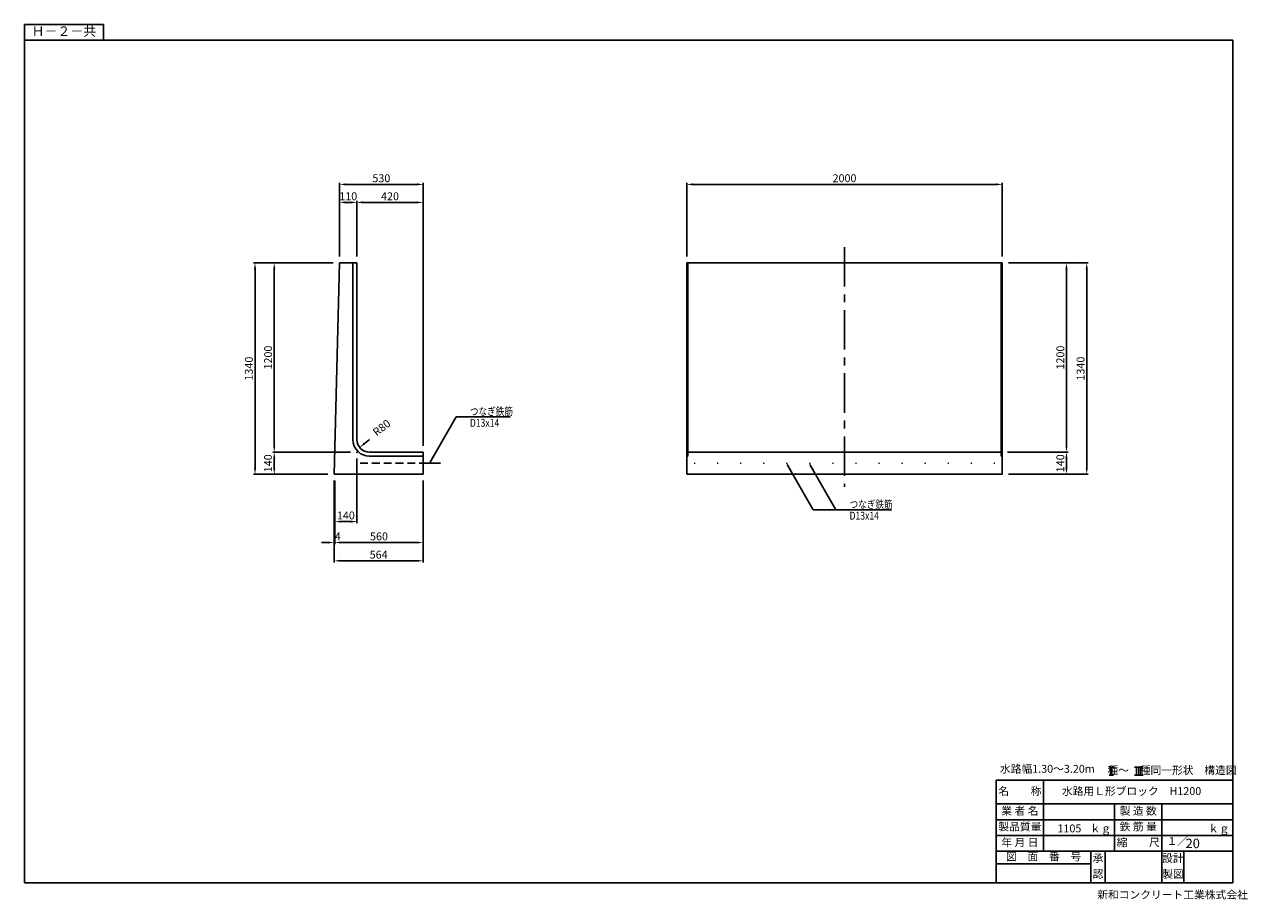
# Model space of a CAD drawing. Extents: x 469 to 8222, y -6 to 5540.
import ezdxf
from ezdxf.enums import TextEntityAlignment as Align

# ---------------------------------------------------------------- set-up
doc = ezdxf.new("R2010")
doc.units = 0
doc.header["$LTSCALE"] = 200
doc.header["$MEASUREMENT"] = 0
doc.linetypes.add('CENTER', pattern=[2, 1.25, -0.25, 0.25, -0.25])
doc.linetypes.add('HIDDEN', pattern=[0.375, 0.25, -0.125])
doc.layers.get('DEFPOINTS').update_dxf_attribs({"linetype": 'CONTINUOUS'})
for name, color, linetype in [('1HASEN', 5, 'CENTER'), ('HAIKIN', 2, 'CONTINUOUS'), ('SEIHIN', 3, 'CONTINUOUS'), ('SUNPOU', 1, 'CONTINUOUS'), ('TEN', 7, 'CONTINUOUS')]:
    doc.layers.add(name, color=color, linetype=linetype)
doc.styles.get("Standard").update_dxf_attribs({"font": 'TXT.shx', "width": 0.8, "bigfont": 'BIGFONT.shx'})
doc.dimstyles.new('A3-20', dxfattribs={"dimscale": 20, "dimtxt": 2.5, "dimasz": 2, "dimexe": 0.5, "dimexo": 2, "dimgap": 0.7, "dimtad": 1, "dimdec": 0, "dimdsep": 46, "dimtxsty": 'STANDARD', "dimcen": 0, "dimadec": 4, "dimazin": 0, "dimtfac": 1, "dimtdec": 0, "dimtix": 1, "dimtofl": 0, "dimtmove": 2, "dimatfit": 3, "dimfxl": 1, "dimtvp": 1, "dimtolj": 1, "dimarcsym": 0})

# ---------------------------------------------------------------- blocks, each defined once
blk = doc.blocks.new('*D8')
at = {"layer": 'DEFPOINTS', "color": 0, "transparency": 16777216}
for p in [(2656.7, 2909.1), (2593.7, 2859.7)]:
    blk.add_point(p, dxfattribs=at)
at = {"layer": 'SUNPOU', "color": 0, "lineweight": -2, "transparency": 16777216}
blk.add_line((2656.7, 2909.1), (2625.2, 2884.4), dxfattribs=at)
at = {"layer": 'SUNPOU', "color": 0, "transparency": 16777216}
blk.add_solid([(2621.1, 2889.7), (2629.3, 2879.2), (2593.7, 2859.7)], dxfattribs=at)
at = {"layer": 'SUNPOU', "color": 0, "transparency": 16777216, "insert": (2733.3, 2984.4), "char_height": 50, "attachment_point": 5, "rotation": 38.08342}
blk.add_mtext('\\A1;R80', dxfattribs=at)
blk = doc.blocks.new('*D9')
at = {"layer": 'DEFPOINTS', "color": 0, "transparency": 16777216}
for p in [(6667.5, 4526.5), (4667.5, 4029.1), (6667.5, 4029.1)]:
    blk.add_point(p, dxfattribs=at)
at = {"layer": 'SUNPOU', "color": 0, "lineweight": -2, "transparency": 16777216}
for p, q in [((4667.5, 4069.1), (4667.5, 4536.5)), ((4707.5, 4526.5), (6627.5, 4526.5)), ((6667.5, 4069.1), (6667.5, 4536.5))]:
    blk.add_line(p, q, dxfattribs=at)
at = {"layer": 'SUNPOU', "color": 0, "transparency": 16777216}
for points in [[(4707.5, 4533.2), (4707.5, 4519.8), (4667.5, 4526.5)], [(6627.5, 4533.2), (6627.5, 4519.8), (6667.5, 4526.5)]]:
    blk.add_solid(points, dxfattribs=at)
at = {"layer": 'SUNPOU', "color": 0, "transparency": 16777216, "insert": (5667.5, 4565.5), "char_height": 50, "attachment_point": 5}
blk.add_mtext('\\A1;2000', dxfattribs=at)
blk = doc.blocks.new('*D13')
at = {"layer": 'DEFPOINTS', "color": 0, "transparency": 16777216}
for p in [(6660, 2829.1), (7074.6, 2829.1), (6667.5, 2689.1)]:
    blk.add_point(p, dxfattribs=at)
at = {"layer": 'SUNPOU', "color": 0, "lineweight": -2, "transparency": 16777216}
for p, q in [((6700, 2829.1), (7084.6, 2829.1)), ((7074.6, 2729.1), (7074.6, 2789.1)), ((6707.5, 2689.1), (7084.6, 2689.1))]:
    blk.add_line(p, q, dxfattribs=at)
at = {"layer": 'SUNPOU', "color": 0, "transparency": 16777216}
for points in [[(7067.9, 2789.1), (7081.2, 2789.1), (7074.6, 2829.1)], [(7067.9, 2729.1), (7081.2, 2729.1), (7074.6, 2689.1)]]:
    blk.add_solid(points, dxfattribs=at)
at = {"layer": 'SUNPOU', "color": 0, "transparency": 16777216, "insert": (7035.6, 2759.1), "char_height": 50, "attachment_point": 5, "rotation": 90}
blk.add_mtext('\\A1;140', dxfattribs=at)
blk = doc.blocks.new('*D14')
at = {"layer": 'DEFPOINTS', "color": 0, "transparency": 16777216}
for p in [(6667.5, 4029.1), (6660, 2829.1), (7074.6, 2829.1)]:
    blk.add_point(p, dxfattribs=at)
at = {"layer": 'SUNPOU', "color": 0, "lineweight": -2, "transparency": 16777216}
for p, q in [((6707.5, 4029.1), (7084.6, 4029.1)), ((7074.6, 3989.1), (7074.6, 2869.1)), ((6700, 2829.1), (7084.6, 2829.1))]:
    blk.add_line(p, q, dxfattribs=at)
at = {"layer": 'SUNPOU', "color": 0, "transparency": 16777216}
for points in [[(7067.9, 3989.1), (7081.2, 3989.1), (7074.6, 4029.1)], [(7067.9, 2869.1), (7081.2, 2869.1), (7074.6, 2829.1)]]:
    blk.add_solid(points, dxfattribs=at)
at = {"layer": 'SUNPOU', "color": 0, "transparency": 16777216, "insert": (7035.6, 3429.1), "char_height": 50, "attachment_point": 5, "rotation": 90}
blk.add_mtext('\\A1;1200', dxfattribs=at)
blk = doc.blocks.new('*D15')
at = {"layer": 'DEFPOINTS', "color": 0, "transparency": 16777216}
for p in [(6667.5, 4029.1), (6667.5, 2689.1), (7203.1, 2689.1)]:
    blk.add_point(p, dxfattribs=at)
at = {"layer": 'SUNPOU', "color": 0, "lineweight": -2, "transparency": 16777216}
for p, q in [((6707.5, 4029.1), (7213.1, 4029.1)), ((7203.1, 3989.1), (7203.1, 2729.1)), ((6707.5, 2689.1), (7213.1, 2689.1))]:
    blk.add_line(p, q, dxfattribs=at)
at = {"layer": 'SUNPOU', "color": 0, "transparency": 16777216}
for points in [[(7196.5, 3989.1), (7209.8, 3989.1), (7203.1, 4029.1)], [(7196.5, 2729.1), (7209.8, 2729.1), (7203.1, 2689.1)]]:
    blk.add_solid(points, dxfattribs=at)
at = {"layer": 'SUNPOU', "color": 0, "transparency": 16777216, "insert": (7164.1, 3359.1), "char_height": 50, "attachment_point": 5, "rotation": 90}
blk.add_mtext('\\A1;1340', dxfattribs=at)
blk = doc.blocks.new('*D16')
at = {"layer": 'DEFPOINTS', "color": 0, "transparency": 16777216}
for p in [(2432.7, 2689.1), (2996.7, 2689.1), (2996.7, 2140.9)]:
    blk.add_point(p, dxfattribs=at)
at = {"layer": 'SUNPOU', "color": 0, "lineweight": -2, "transparency": 16777216}
for p, q in [((2432.7, 2649.1), (2432.7, 2130.9)), ((2996.7, 2649.1), (2996.7, 2130.9)), ((2472.7, 2140.9), (2956.7, 2140.9))]:
    blk.add_line(p, q, dxfattribs=at)
at = {"layer": 'SUNPOU', "color": 0, "transparency": 16777216}
for points in [[(2472.7, 2147.6), (2472.7, 2134.3), (2432.7, 2140.9)], [(2956.7, 2147.6), (2956.7, 2134.3), (2996.7, 2140.9)]]:
    blk.add_solid(points, dxfattribs=at)
at = {"layer": 'SUNPOU', "color": 0, "transparency": 16777216, "insert": (2714.7, 2179.9), "char_height": 50, "attachment_point": 5}
blk.add_mtext('\\A1;564', dxfattribs=at)
blk = doc.blocks.new('*D28')
at = {"layer": 'DEFPOINTS', "color": 0, "transparency": 16777216}
for p in [(2466.7, 4029.1), (2052.8, 2829.1), (2576.7, 2829.1)]:
    blk.add_point(p, dxfattribs=at)
at = {"layer": 'SUNPOU', "color": 0, "lineweight": -2, "transparency": 16777216}
for p, q in [((2426.7, 4029.1), (2042.8, 4029.1)), ((2052.8, 3989.1), (2052.8, 2869.1)), ((2536.7, 2829.1), (2042.8, 2829.1))]:
    blk.add_line(p, q, dxfattribs=at)
at = {"layer": 'SUNPOU', "color": 0, "transparency": 16777216}
for points in [[(2046.1, 3989.1), (2059.4, 3989.1), (2052.8, 4029.1)], [(2046.1, 2869.1), (2059.4, 2869.1), (2052.8, 2829.1)]]:
    blk.add_solid(points, dxfattribs=at)
at = {"layer": 'SUNPOU', "color": 0, "transparency": 16777216, "insert": (2013.8, 3429.1), "char_height": 50, "attachment_point": 5, "rotation": 90}
blk.add_mtext('\\A1;1200', dxfattribs=at)
blk = doc.blocks.new('*D29')
at = {"layer": 'DEFPOINTS', "color": 0, "transparency": 16777216}
for p in [(2576.7, 2829.1), (2052.8, 2689.1), (2432.7, 2689.1)]:
    blk.add_point(p, dxfattribs=at)
at = {"layer": 'SUNPOU', "color": 0, "lineweight": -2, "transparency": 16777216}
for p, q in [((2536.7, 2829.1), (2042.8, 2829.1)), ((2052.8, 2789.1), (2052.8, 2729.1)), ((2392.7, 2689.1), (2042.8, 2689.1))]:
    blk.add_line(p, q, dxfattribs=at)
at = {"layer": 'SUNPOU', "color": 0, "transparency": 16777216}
for points in [[(2046.1, 2789.1), (2059.4, 2789.1), (2052.8, 2829.1)], [(2046.1, 2729.1), (2059.4, 2729.1), (2052.8, 2689.1)]]:
    blk.add_solid(points, dxfattribs=at)
at = {"layer": 'SUNPOU', "color": 0, "transparency": 16777216, "insert": (2013.8, 2759.1), "char_height": 50, "attachment_point": 5, "rotation": 90}
blk.add_mtext('\\A1;140', dxfattribs=at)
blk = doc.blocks.new('*D30')
at = {"layer": 'DEFPOINTS', "color": 0, "transparency": 16777216}
for p in [(2466.7, 4029.1), (1930.8, 2689.1), (2432.7, 2689.1)]:
    blk.add_point(p, dxfattribs=at)
at = {"layer": 'SUNPOU', "color": 0, "lineweight": -2, "transparency": 16777216}
for p, q in [((2426.7, 4029.1), (1920.8, 4029.1)), ((1930.8, 3989.1), (1930.8, 2729.1)), ((2392.7, 2689.1), (1920.8, 2689.1))]:
    blk.add_line(p, q, dxfattribs=at)
at = {"layer": 'SUNPOU', "color": 0, "transparency": 16777216}
for points in [[(1924.1, 3989.1), (1937.5, 3989.1), (1930.8, 4029.1)], [(1924.1, 2729.1), (1937.5, 2729.1), (1930.8, 2689.1)]]:
    blk.add_solid(points, dxfattribs=at)
at = {"layer": 'SUNPOU', "color": 0, "transparency": 16777216, "insert": (1891.8, 3359.1), "char_height": 50, "attachment_point": 5, "rotation": 90}
blk.add_mtext('\\A1;1340', dxfattribs=at)
blk = doc.blocks.new('*D39')
at = {"layer": 'DEFPOINTS', "color": 0, "transparency": 16777216}
for p in [(2996.7, 4526.5), (2466.7, 4029.1), (2996.7, 2829.1)]:
    blk.add_point(p, dxfattribs=at)
at = {"layer": 'SUNPOU', "color": 0, "lineweight": -2, "transparency": 16777216}
for p, q in [((2466.7, 4069.1), (2466.7, 4536.5)), ((2506.7, 4526.5), (2956.7, 4526.5)), ((2996.7, 2869.1), (2996.7, 4536.5))]:
    blk.add_line(p, q, dxfattribs=at)
at = {"layer": 'SUNPOU', "color": 0, "transparency": 16777216}
for points in [[(2506.7, 4533.2), (2506.7, 4519.8), (2466.7, 4526.5)], [(2956.7, 4533.2), (2956.7, 4519.8), (2996.7, 4526.5)]]:
    blk.add_solid(points, dxfattribs=at)
at = {"layer": 'SUNPOU', "color": 0, "transparency": 16777216, "insert": (2731.7, 4565.5), "char_height": 50, "attachment_point": 5}
blk.add_mtext('\\A1;530', dxfattribs=at)
blk = doc.blocks.new('*D40')
at = {"layer": 'DEFPOINTS', "color": 0, "transparency": 16777216}
for p in [(2996.7, 4412.2), (2576.7, 4029.1), (2996.7, 2829.1)]:
    blk.add_point(p, dxfattribs=at)
at = {"layer": 'SUNPOU', "color": 0, "lineweight": -2, "transparency": 16777216}
for p, q in [((2576.7, 4069.1), (2576.7, 4422.2)), ((2996.7, 2869.1), (2996.7, 4422.2)), ((2616.7, 4412.2), (2956.7, 4412.2))]:
    blk.add_line(p, q, dxfattribs=at)
at = {"layer": 'SUNPOU', "color": 0, "transparency": 16777216}
for points in [[(2616.7, 4418.9), (2616.7, 4405.5), (2576.7, 4412.2)], [(2956.7, 4418.9), (2956.7, 4405.5), (2996.7, 4412.2)]]:
    blk.add_solid(points, dxfattribs=at)
at = {"layer": 'SUNPOU', "color": 0, "transparency": 16777216, "insert": (2786.7, 4451.2), "char_height": 50, "attachment_point": 5}
blk.add_mtext('\\A1;420', dxfattribs=at)
blk = doc.blocks.new('*D41')
at = {"layer": 'DEFPOINTS', "color": 0, "transparency": 16777216}
for p in [(2576.7, 4412.2), (2466.7, 4029.1), (2576.7, 4029.1)]:
    blk.add_point(p, dxfattribs=at)
at = {"layer": 'SUNPOU', "color": 0, "lineweight": -2, "transparency": 16777216}
for p, q in [((2466.7, 4069.1), (2466.7, 4422.2)), ((2576.7, 4069.1), (2576.7, 4422.2)), ((2506.7, 4412.2), (2536.7, 4412.2))]:
    blk.add_line(p, q, dxfattribs=at)
at = {"layer": 'SUNPOU', "color": 0, "transparency": 16777216}
for points in [[(2506.7, 4418.9), (2506.7, 4405.5), (2466.7, 4412.2)], [(2536.7, 4418.9), (2536.7, 4405.5), (2576.7, 4412.2)]]:
    blk.add_solid(points, dxfattribs=at)
at = {"layer": 'SUNPOU', "color": 0, "transparency": 16777216, "insert": (2521.7, 4451.2), "char_height": 50, "attachment_point": 5}
blk.add_mtext('\\A1;110', dxfattribs=at)
blk = doc.blocks.new('*D42')
at = {"layer": 'DEFPOINTS', "color": 0, "transparency": 16777216}
for p in [(2436.7, 2689.1), (2996.7, 2689.1), (2436.7, 2256.7)]:
    blk.add_point(p, dxfattribs=at)
at = {"layer": 'SUNPOU', "color": 0, "lineweight": -2, "transparency": 16777216}
for p, q in [((2436.7, 2649.1), (2436.7, 2246.7)), ((2996.7, 2649.1), (2996.7, 2246.7)), ((2956.7, 2256.7), (2476.7, 2256.7))]:
    blk.add_line(p, q, dxfattribs=at)
at = {"layer": 'SUNPOU', "color": 0, "transparency": 16777216}
for points in [[(2476.7, 2263.3), (2476.7, 2250), (2436.7, 2256.7)], [(2956.7, 2263.3), (2956.7, 2250), (2996.7, 2256.7)]]:
    blk.add_solid(points, dxfattribs=at)
at = {"layer": 'SUNPOU', "color": 0, "transparency": 16777216, "insert": (2716.7, 2295.7), "char_height": 50, "attachment_point": 5}
blk.add_mtext('\\A1;560', dxfattribs=at)
blk = doc.blocks.new('*D43')
at = {"layer": 'DEFPOINTS', "color": 0, "transparency": 16777216}
for p in [(2576.7, 2829.1), (2436.7, 2689.1), (2436.7, 2389.4)]:
    blk.add_point(p, dxfattribs=at)
at = {"layer": 'SUNPOU', "color": 0, "lineweight": -2, "transparency": 16777216}
for p, q in [((2576.7, 2789.1), (2576.7, 2379.4)), ((2436.7, 2649.1), (2436.7, 2379.4)), ((2536.7, 2389.4), (2476.7, 2389.4))]:
    blk.add_line(p, q, dxfattribs=at)
at = {"layer": 'SUNPOU', "color": 0, "transparency": 16777216}
for points in [[(2476.7, 2396.1), (2476.7, 2382.7), (2436.7, 2389.4)], [(2536.7, 2396.1), (2536.7, 2382.7), (2576.7, 2389.4)]]:
    blk.add_solid(points, dxfattribs=at)
at = {"layer": 'SUNPOU', "color": 0, "transparency": 16777216, "insert": (2506.7, 2428.4), "char_height": 50, "attachment_point": 5}
blk.add_mtext('\\A1;140', dxfattribs=at)
blk = doc.blocks.new('*D45')
at = {"layer": 'DEFPOINTS', "color": 0, "transparency": 16777216}
for p in [(2432.7, 2689.1), (2436.7, 2689.1), (2436.7, 2256.7)]:
    blk.add_point(p, dxfattribs=at)
at = {"layer": 'SUNPOU', "color": 0, "lineweight": -2, "transparency": 16777216}
for p, q in [((2432.7, 2649.1), (2432.7, 2246.7)), ((2436.7, 2649.1), (2436.7, 2246.7)), ((2392.7, 2256.7), (2352.7, 2256.7)), ((2476.7, 2256.7), (2516.7, 2256.7))]:
    blk.add_line(p, q, dxfattribs=at)
at = {"layer": 'SUNPOU', "color": 0, "transparency": 16777216}
for points in [[(2392.7, 2263.3), (2392.7, 2250), (2432.7, 2256.7)], [(2476.7, 2263.3), (2476.7, 2250), (2436.7, 2256.7)]]:
    blk.add_solid(points, dxfattribs=at)
at = {"layer": 'SUNPOU', "color": 0, "transparency": 16777216, "insert": (2455.5, 2295.7), "char_height": 50, "attachment_point": 5}
blk.add_mtext('\\A1;4', dxfattribs=at)

msp = doc.modelspace()

# ---------------------------------------------------------------- linework, layer by layer
at = {"layer": '1HASEN'}
msp.add_line((5667.5, 4129.1), (5667.5, 2609.1), dxfattribs=at)
at = {"layer": 'HAIKIN'}
for p, q in [((469.4, 5440), (8129.4, 5440)), ((469.4, 100), (469.4, 5440)), ((8129.4, 5440), (8129.4, 100)), ((2996.7, 2759.1), (3106.7, 2759.1)), ((6629.4, 750), (8129.4, 750)), ((6629.4, 100), (6629.4, 750)), ((469.4, 100), (8129.4, 100))]:
    msp.add_line(p, q, dxfattribs=at)
at = {"layer": 'HAIKIN', "linetype": 'HIDDEN'}
msp.add_line((2596.7, 2759.1), (2996.7, 2759.1), dxfattribs=at)
at = {"layer": 'SEIHIN'}
for p, q in [((2432.7, 2689.1), (2466.7, 4029.1)), ((2466.7, 4029.1), (2576.7, 4029.1)), ((2551.7, 4029.1), (2551.7, 2909.1)), ((2576.7, 4029.1), (2576.7, 2909.1)), ((4667.5, 4029.1), (4667.5, 2689.1)), ((5667.5, 4029.1), (4667.5, 4029.1)), ((4675, 4029.1), (4675, 2804.1)), ((5667.5, 4029.1), (6667.5, 4029.1)), ((6660, 4029.1), (6660, 2804.1)), ((6667.5, 4029.1), (6667.5, 2689.1)), ((2656.7, 2829.1), (2996.7, 2829.1)), ((2656.7, 2804.1), (2996.7, 2804.1)), ((2996.7, 2829.1), (2996.7, 2689.1)), ((4675, 2804.1), (4667.5, 2804.1)), ((5667.5, 2829.1), (4675, 2829.1)), ((5667.5, 2829.1), (6660, 2829.1)), ((6660, 2804.1), (6667.5, 2804.1)), ((2432.7, 2689.1), (2996.7, 2689.1)), ((5667.5, 2689.1), (4667.5, 2689.1)), ((5667.5, 2689.1), (6667.5, 2689.1))]:
    msp.add_line(p, q, dxfattribs=at)
for radius in [105, 80]:
    msp.add_arc((2656.7, 2909.1), radius, 180, 270, dxfattribs=at)
at = {"layer": 'SUNPOU'}
for p, q in [((469.4, 5540), (469.4, 5440)), ((969.4, 5540), (469.4, 5540)), ((969.4, 5440), (969.4, 5540)), ((7346.1, 832.2), (7373.6, 832.2)), ((7346.1, 781.5), (7373.6, 781.5)), ((7359.9, 832.2), (7359.9, 781.5)), ((7505.1, 832.2), (7532.6, 832.2)), ((7505.1, 781.5), (7532.6, 781.5)), ((7518.9, 832.2), (7518.9, 781.5)), ((7518.9, 832.2), (7546.4, 832.2)), ((7518.9, 781.5), (7546.4, 781.5)), ((7532.6, 832.2), (7532.6, 781.5)), ((7532.6, 832.2), (7560.2, 832.2)), ((7532.6, 781.5), (7560.2, 781.5)), ((7546.4, 832.2), (7546.4, 781.5)), ((6929.4, 300), (6929.4, 750)), ((8129.4, 600), (6629.4, 600)), ((7379.4, 300), (7379.4, 600)), ((7679.4, 300), (7679.4, 600)), ((8129.4, 500), (6629.4, 500)), ((8129.4, 400), (6629.4, 400)), ((8129.4, 300), (6629.4, 300)), ((7229.4, 100), (7229.4, 300)), ((7319.4, 100), (7319.4, 300)), ((7679.4, 100), (7679.4, 300)), ((7819.4, 100), (7819.4, 300)), ((7229.4, 220), (6629.4, 220))]:
    msp.add_line(p, q, dxfattribs=at)
at = {"layer": 'SUNPOU', "const_width": 4.95}
for points in [[(4720, 2759.1, -1), (4715, 2759.1, -1)], [(4866.2, 2759.1, -1), (4861.1, 2759.1, -1)], [(5012.3, 2759.1, -1), (5007.3, 2759.1, -1)], [(5158.5, 2759.1, -1), (5153.4, 2759.1, -1)], [(5304.6, 2759.1, -1), (5299.6, 2759.1, -1)], [(5450.8, 2759.1, -1), (5445.7, 2759.1, -1)], [(5596.9, 2759.1, -1), (5591.9, 2759.1, -1)], [(5743.1, 2759.1, -1), (5738, 2759.1, -1)], [(5889.2, 2759.1, -1), (5884.2, 2759.1, -1)], [(6035.4, 2759.1, -1), (6030.3, 2759.1, -1)], [(6181.5, 2759.1, -1), (6176.5, 2759.1, -1)], [(6327.7, 2759.1, -1), (6322.7, 2759.1, -1)], [(6473.9, 2759.1, -1), (6468.8, 2759.1, -1)], [(6615, 2759.1, 1), (6620, 2759.1, 1)]]:
    msp.add_lwpolyline(points, format="xyb", close=True, dxfattribs=at)
at = {"layer": 'TEN'}
msp.add_point((2576.7, 2829.1), dxfattribs=at)

# ---------------------------------------------------------------- texts
at = {"layer": 'SUNPOU'}
for s, height, p in [('Ｈ－２－共', 60, (719.4, 5490)), ('水路幅1.30～3.20m', 50, (6953.4, 816.2)), ('種～\u3000種同一形状\u3000構造図', 50, (7743.5, 807.2)), ('名\u3000\u3000称', 50, (6779.4, 675)), ('水路用Ｌ形ブロック\u3000H1200', 50, (7487.3, 675)), ('業 者 名', 50, (6779.4, 550)), ('製 造 数', 50, (7529.4, 550)), ('製品質量', 50, (6779.4, 450)), ('鉄 筋 量', 50, (7529.4, 450)), ('年 月 日', 50, (6779.4, 350)), ('縮\u3000\u3000尺', 50, (7529.4, 350)), ('図\u3000面\u3000番\u3000号', 50, (6929.4, 260)), ('承', 50, (7274.4, 250)), ('設計', 50, (7749.4, 250)), ('認', 50, (7274.4, 150)), ('製図', 50, (7749.4, 150))]:
    msp.add_text(s, height=height, dxfattribs=at).set_placement(p, align=Align.MIDDLE)
at = {"layer": 'SUNPOU', "width": 0.8}
for s, p in [('つなぎ鉄筋', (3293.1, 3062.7)), ('D13x14', (3293.1, 2990.5)), ('つなぎ鉄筋', (5699.8, 2474)), ('D13x14', (5699.8, 2401.8))]:
    msp.add_text(s, height=50, dxfattribs=at).set_placement(p)
at = {"layer": 'SUNPOU'}
for s, p in [('1105', (7169, 420)), ('ｋｇ', (7359.4, 420)), ('ｋｇ', (8109.4, 420))]:
    msp.add_text(s, height=50, dxfattribs=at).set_placement(p, align=Align.RIGHT)
for s, height, p in [('１／', 50, (7709.4, 340)), ('20', 60, (7829.4, 320)), ('新和コンクリート工業株式会社', 50, (7269.4, 0))]:
    msp.add_text(s, height=height, dxfattribs=at).set_placement(p)

# ---------------------------------------------------------------- dimensions: what is measured, and where the dimension line sits
for base, p1, p2, picture, middle in [((2996.7, 4526.5), (2466.7, 4029.1), (2996.7, 2829.1), '*D39', (2731.7, 4565.5)), ((6667.5, 4526.5), (4667.5, 4029.1), (6667.5, 4029.1), '*D9', (5667.5, 4565.5)), ((2576.7, 4412.2), (2466.7, 4029.1), (2576.7, 4029.1), '*D41', (2521.7, 4451.2)), ((2996.7, 4412.2), (2576.7, 4029.1), (2996.7, 2829.1), '*D40', (2786.7, 4451.2)), ((2436.7, 2389.4), (2576.7, 2829.1), (2436.7, 2689.1), '*D43', (2506.7, 2428.4)), ((2996.7, 2140.9), (2432.7, 2689.1), (2996.7, 2689.1), '*D16', (2714.7, 2179.9)), ((2436.7, 2256.7), (2996.7, 2689.1), (2436.7, 2689.1), '*D42', (2716.7, 2295.7))]:
    dim = msp.add_linear_dim(base=base, p1=p1, p2=p2, dimstyle='A3-20', dxfattribs=at)
    dim.commit()
    dim.dimension.update_dxf_attribs({"geometry": picture, "text_midpoint": middle})
for base, p1, p2, picture, middle in [((1930.8, 2689.1), (2466.7, 4029.1), (2432.7, 2689.1), '*D30', (1891.8, 3359.1)), ((2052.8, 2829.1), (2466.7, 4029.1), (2576.7, 2829.1), '*D28', (2013.8, 3429.1)), ((7074.6, 2829.1), (6667.5, 4029.1), (6660, 2829.1), '*D14', (7035.6, 3429.1)), ((7203.1, 2689.1), (6667.5, 4029.1), (6667.5, 2689.1), '*D15', (7164.1, 3359.1)), ((2052.8, 2689.1), (2576.7, 2829.1), (2432.7, 2689.1), '*D29', (2013.8, 2759.1)), ((7074.6, 2829.1), (6667.5, 2689.1), (6660, 2829.1), '*D13', (7035.6, 2759.1))]:
    dim = msp.add_linear_dim(base=base, p1=p1, p2=p2, angle=90, dimstyle='A3-20', dxfattribs=at)
    dim.commit()
    dim.dimension.update_dxf_attribs({"geometry": picture, "text_midpoint": middle})
dim = msp.add_radius_dim(center=(2656.7, 2909.1), mpoint=(2593.7, 2859.7), dimstyle='A3-20', dxfattribs=at)
dim.commit()
dim.dimension.update_dxf_attribs({"geometry": '*D8', "text_midpoint": (2733.3, 2984.4), "dimtype": 164})
dim = msp.add_linear_dim(base=(2436.7, 2256.7), p1=(2432.7, 2689.1), p2=(2436.7, 2689.1), dimstyle='A3-20', dxfattribs=at)
dim.commit()
dim.dimension.update_dxf_attribs({"geometry": '*D45', "text_midpoint": (2455.5, 2295.7), "dimtype": 160})

# ---------------------------------------------------------------- leaders
for points in [[(3042, 2767.1), (3205.8, 3053.5), (3549, 3053.5)], [(5305.1, 2751.1), (5468.9, 2464.7), (5874.9, 2464.7)], [(5448.7, 2751.1), (5612.4, 2464.7), (5966, 2464.7)]]:
    msp.add_leader(points, dimstyle='A3-20', dxfattribs=at)

doc.saveas('drawing.dxf')
